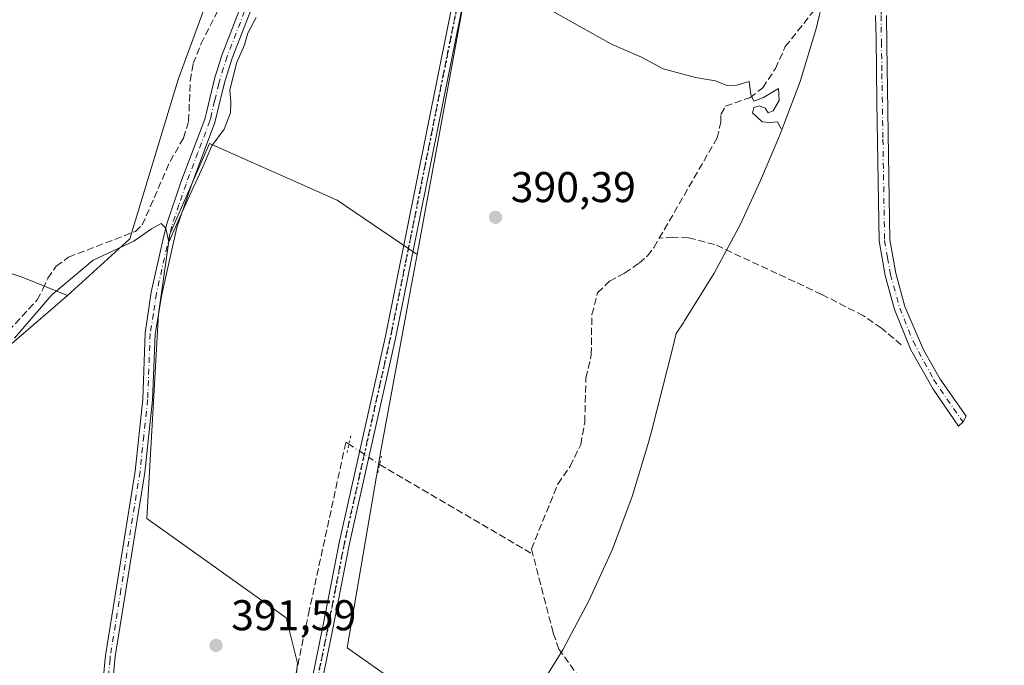
# Model space of a CAD drawing. Units: metres. Extents: x 608733 to 612222, y 4645993 to 4648359.
# Drawn here: x 609706 to 609936, y 4646352 to 4646503 of the extents above; entities that cross this region are included whole.
import ezdxf

# ---------------------------------------------------------------- set-up
doc = ezdxf.new("R2010")
doc.units = ezdxf.units.M
doc.header["$MEASUREMENT"] = 0
for name, pattern in [('DGN Style 3', [2.307223458686699, 1.648016756204785, -0.6592067024819142]), ('DGN Style 4', [2.6384748266838614, 1.318413404963828, -0.6592067024819142, 0.001648016756204785, -0.6592067024819142]), ('DGN Style 5', [1.1536117293433497, 0.4944050268614355, -0.6592067024819142])]:
    doc.linetypes.add(name, pattern=pattern)
for name, color, linetype, lineweight in [('Arbolado forestal CxS', 92, 'Continuous', 0), ('Camino Cxs', 7, 'Continuous', 0), ('Camino eje', 30, 'DGN Style 4', 13), ('Corriente artificial lineal', 4, 'DGN Style 3', 13), ('Corriente artificial lineal oculto', 135, 'DGN Style 4', 13), ('Cultivos herbáceos CxS', 92, 'Continuous', 0), ('Cultivos leñosos CxS', 92, 'Continuous', 0), ('Curva de nivel normal', 30, 'Continuous', 0), ('Pista no pavimentada Cxs', 111, 'Continuous', 0), ('Pista no pavimentada eje', 91, 'DGN Style 4', 0), ('Puente lineal', 2, 'DGN Style 5', 0), ('Punto de cota en terreno', 7, 'Continuous', 0), ('Ruta', 7, 'DGN Style 5', 30), ('Rótulo de punto de cota en terreno', 7, 'Continuous', 0), ('Vegetación y arbolados urbanos CxS', 151, 'Continuous', 0)]:
    doc.layers.add(name, color=color, linetype=linetype, lineweight=lineweight)
doc.styles.add('Style-Arial', font='txt')

# ---------------------------------------------------------------- blocks, each defined once
blk = doc.blocks.new('5PATER')
at = {"layer": 'Vegetación y arbolados urbanos CxS', "linetype": 'Continuous', "lineweight": 0}
h = blk.add_hatch(color=51, dxfattribs=at)
edge = h.paths.add_edge_path()
edge.add_ellipse((0, 0), major_axis=(-0.1095731443231308, -0.1110710700762829), ratio=0.9994222409660322, start_angle=0, end_angle=360)

msp = doc.modelspace()

# ---------------------------------------------------------------- linework, layer by layer
at = {"layer": 'Arbolado forestal CxS', "color": 92, "linetype": 'Continuous', "lineweight": 0}
for points in [[(609763.8559999998, 4646519.8375, 389.3809000000037), (609753.2726999996, 4646515.868899999, 389.1394), (609743.3508000001, 4646488.7489, 388.9309999999969), (609732.1058999998, 4646451.7073, 389.5813999999955), (609717.5538999997, 4646438.4781, 390.2700999999943)], [(609753.2726999996, 4646515.868899999, 389.1394), (609743.3508000001, 4646488.7489, 388.9309999999969), (609732.1058999998, 4646451.7073, 389.5813999999955), (609717.5538999997, 4646438.4781, 390.2700999999943), (609706.9983999999, 4646442.717599999, 388.5510999999969), (609683.1858000001, 4646450.655099999, 386.2924999999959), (609665.8300999999, 4646453.130100001, 385.8916000000027), (609665.2451, 4646455.610099999, 385.8426000000036), (609664.2880999995, 4646462.9639, 385.7369999999937), (609663.5083999997, 4646470.8588, 385.8972000000067), (609663.4414999997, 4646471.536400001, 385.9026000000013), (609663.3356, 4646476.933900001, 385.6321000000025), (609663.2297999999, 4646483.178099999, 385.6438000000053), (609663.7589999996, 4646491.115599999, 385.043399999995), (609665.4397, 4646500.435900001, 385.2121999999945), (609667.4001000002, 4646503.960100001, 384.9714999999997)], [(609665.8300999999, 4646453.130100001, 385.8916000000027), (609683.1858000001, 4646450.655099999, 386.2924999999959), (609706.9983999999, 4646442.717599999, 388.5510999999969), (609717.5538999997, 4646438.4781, 390.2700999999943)]]:
    msp.add_polyline3d(points, dxfattribs=at)
at = {"layer": 'Camino Cxs', "color": 7, "linetype": 'Continuous', "lineweight": 0}
for points in [[(609725.6101000002, 4646346.1801, 391.9018999999971), (609726.2600999996, 4646353.200099999, 391.4792000000016), (609726.3901000004, 4646354.690099999, 391.4492999999929), (609733.3101000005, 4646397.610099999, 391.100099999996), (609735.0701000001, 4646414.3301, 391.0065000000032), (609735.6700999998, 4646429.720100001, 390.6287000000011), (609737.0500999996, 4646439.2401, 390.5844999999972), (609739.7001, 4646450.950099999, 390.8024000000005), (609740.6201, 4646454.970100001, 390.5773000000045), (609743.9901000002, 4646464.8301, 390.2035999999935), (609749.5201000003, 4646479.520099999, 390.1668999999966), (609749.9001000002, 4646481.110099999, 390.1373000000021), (609751.8800999997, 4646489.2401, 390.1380000000063), (609753.5500999996, 4646494.5601, 390.5325000000012), (609758.6601, 4646507.720100001, 390.1089999999967)], [(609725.6101000002, 4646346.1801, 391.9018999999971), (609726.2600999996, 4646353.200099999, 391.4792000000016), (609726.3901000004, 4646354.690099999, 391.4492999999929), (609733.3101000005, 4646397.610099999, 391.100099999996), (609735.0701000001, 4646414.3301, 391.0065000000032), (609735.6700999998, 4646429.720100001, 390.6287000000011), (609737.0500999996, 4646439.2401, 390.5844999999972), (609739.7001, 4646450.950099999, 390.8024000000005), (609740.6201, 4646454.970100001, 390.5773000000045), (609743.9901000002, 4646464.8301, 390.2035999999935), (609749.5201000003, 4646479.520099999, 390.1668999999966), (609749.9001000002, 4646481.110099999, 390.1373000000021), (609751.8800999997, 4646489.2401, 390.1380000000063), (609753.5500999996, 4646494.5601, 390.5325000000012), (609758.6601, 4646507.720100001, 390.1089999999967)], [(609760.9501, 4646506.720100001, 390.0271999999969), (609755.9101, 4646493.7301, 390.203800000003), (609754.2901, 4646488.5701, 390.1119999999937), (609753.7600999996, 4646486.420100001, 390.0896000000066), (609751.9101, 4646478.790100001, 390.2675000000018), (609746.3400999998, 4646463.9801, 390.4584000000032), (609743.0201000003, 4646454.290100001, 390.5209999999934), (609739.4901000002, 4646438.690099999, 390.7921999999962), (609737.9600999998, 4646429.5101, 390.7839999999997), (609737.3601000002, 4646414.1601, 391.2771999999969), (609735.5800999999, 4646397.300100001, 391.3950000000041), (609733.6401000004, 4646385.270099999, 391.3671999999933), (609728.6700999998, 4646354.4001, 391.5265999999974), (609727.9101, 4646346.0801, 391.6882000000041)], [(609760.9501, 4646506.720100001, 390.0271999999969), (609755.9101, 4646493.7301, 390.203800000003), (609754.2901, 4646488.5701, 390.1119999999937), (609753.7600999996, 4646486.420100001, 390.0896000000066), (609751.9101, 4646478.790100001, 390.2675000000018), (609746.3400999998, 4646463.9801, 390.4584000000032), (609743.0201000003, 4646454.290100001, 390.5209999999934), (609739.4901000002, 4646438.690099999, 390.7921999999962), (609737.9600999998, 4646429.5101, 390.7839999999997), (609737.3601000002, 4646414.1601, 391.2771999999969), (609735.5800999999, 4646397.300100001, 391.3950000000041), (609733.6401000004, 4646385.270099999, 391.3671999999933), (609728.6700999998, 4646354.4001, 391.5265999999974), (609727.9101, 4646346.0801, 391.6882000000041), (609727.9101, 4646345.200099999, 391.6984999999986), (609727.9600999998, 4646340.970100001, 391.7406000000047), (609728.2200999996, 4646339.5601, 391.7519000000029), (609728.8800999997, 4646338.140100001, 391.7682000000059), (609732.0401, 4646334.940099999, 391.7479000000022), (609746.5701000001, 4646322.700099999, 391.5130000000063), (609755.8400999998, 4646313.7601, 392.323000000004), (609759.3000999996, 4646309.960100001, 392.0151999999944)], [(609908.2901, 4646503.640100001, 391.1168999999936), (609908.3901000004, 4646496.770099999, 391.5838999999978), (609908.8800999997, 4646466.100099999, 390.5513999999966), (609909.1101000002, 4646451.4101, 390.0847000000067), (609910.4600999998, 4646443.6801, 390.0644999999931), (609912.5900999998, 4646435.890100001, 390.1261999999988), (609916.9584999997, 4646425.7985, 390.304999999993), (609920.7874999996, 4646418.998500001, 390.6466999999975), (609926.8614999996, 4646410.3499, 390.9940999999963), (609926.1350999996, 4646409.0295, 390.9824999999983), (609925.0789000001, 4646408.0393, 390.9958000000042), (609919.2030999997, 4646416.687700001, 390.8701000000001), (609913.9874999998, 4646425.864499999, 390.5513999999966), (609910.1801000005, 4646435.2301, 390.2054999999964), (609908.0201000003, 4646443.130100001, 390.165399999998), (609906.6101000002, 4646451.170100001, 390.1459000000032), (609906.1001000004, 4646483.5801, 390.0307999999932), (609905.8701, 4646498.360099999, 393.4294999999984), (609905.7801000001, 4646503.700099999, 392.2897999999986)], [(609908.2901, 4646503.640100001, 391.1168999999936), (609908.3901000004, 4646496.770099999, 391.5838999999978), (609908.8800999997, 4646466.100099999, 390.5513999999966), (609909.1101000002, 4646451.4101, 390.0847000000067), (609910.4600999998, 4646443.6801, 390.0644999999931), (609912.5900999998, 4646435.890100001, 390.1261999999988), (609916.9584999997, 4646425.7985, 390.304999999993), (609920.7874999996, 4646418.998500001, 390.6466999999975), (609926.8614999996, 4646410.3499, 390.9940999999963), (609926.1350999996, 4646409.0295, 390.9824999999983), (609925.0789000001, 4646408.0393, 390.9958000000042), (609919.2030999997, 4646416.687700001, 390.8701000000001), (609913.9874999998, 4646425.864499999, 390.5513999999966), (609910.1801000005, 4646435.2301, 390.2054999999964), (609908.0201000003, 4646443.130100001, 390.165399999998), (609906.6101000002, 4646451.170100001, 390.1459000000032), (609906.1001000004, 4646483.5801, 390.0307999999932), (609905.8701, 4646498.360099999, 393.4294999999984), (609905.7801000001, 4646503.700099999, 392.2897999999986)]]:
    msp.add_polyline3d(points, dxfattribs=at)
at = {"layer": 'Camino eje', "color": 30, "linetype": 'DGN Style 4', "lineweight": 13}
for points in [[(609922.3825000003, 4646544.377499999, 389.3157999999967), (609920.6700999998, 4646541.020099999, 389.3907000000036), (609916.5850999998, 4646533.765100001, 389.5283000000054), (609912.4751000004, 4646526.470100001, 389.6260000000038), (609909.4951, 4646519.380100001, 389.6879999999946), (609907.6001000004, 4646512.485099999, 389.6235000000015), (609907.3101000005, 4646507.9901, 389.7418999999936), (609907.0351, 4646503.670100001, 391.6361000000034), (609907.0800999999, 4646501.0001, 392.319399999993), (609907.1300999997, 4646497.565099999, 392.6171000000031), (609907.2451, 4646490.175100001, 389.9290000000037), (609907.4901000002, 4646474.840100001, 390.3212000000058), (609907.8601000002, 4646451.290100001, 390.1255999999994), (609908.5651000004, 4646447.270099999, 390.1187999999966), (609909.2401000002, 4646443.405099999, 390.1150000000052), (609911.3850999996, 4646435.5601, 390.1652999999933), (609914.5157000005, 4646427.845100001, 390.3573999999935), (609919.2691000003, 4646418.932499999, 390.7158999999957), (609926.1350999996, 4646409.0295, 390.9824999999983)], [(609759.8051000005, 4646507.220100001, 390.0501999999979), (609754.7301000003, 4646494.145099999, 390.3497999999963), (609753.0850999998, 4646488.905099999, 390.1100000000006), (609752.8201000001, 4646487.8301, 390.0696000000025), (609751.8300999999, 4646483.765100001, 390.0363999999972), (609750.9051000001, 4646479.950099999, 390.1781000000047), (609750.7150999998, 4646479.155099999, 390.2081000000035), (609747.9301000005, 4646471.7501, 390.1150000000052), (609745.1651, 4646464.405099999, 390.3277999999991), (609743.5050999997, 4646459.5601, 390.3892999999953), (609741.8201000001, 4646454.630100001, 390.5053999999946), (609741.3601000002, 4646452.620100001, 390.6481000000058), (609738.2701000003, 4646438.965100001, 390.5681000000041), (609737.5800999999, 4646434.2051, 390.5485999999946), (609736.8151000004, 4646429.6151, 390.6897999999928), (609736.2150999998, 4646414.245100001, 391.1416000000027), (609735.3251, 4646405.815099999, 391.2660999999935), (609734.4451000001, 4646397.4551, 391.2464999999939), (609730.0151000004, 4646369.9801, 391.4162000000069), (609727.5301000001, 4646354.545100001, 391.4900000000052), (609727.4650999998, 4646353.800100001, 391.5029000000068), (609727.0850999998, 4646349.640100001, 391.6306999999942)]]:
    msp.add_polyline3d(points, dxfattribs=at)
at = {"layer": 'Corriente artificial lineal', "color": 4, "linetype": 'DGN Style 3', "lineweight": 13, "extrusion": (0.01463058795174559, -0.008568033638753492, 0.9998562570168531), "elevation": -30496.94969580417, "flags": 128}
msp.add_lwpolyline([(609719.2321551937, 4646308.384677285), (609754.9414987296, 4646287.475409783)], dxfattribs=at)
at = {"layer": 'Corriente artificial lineal', "color": 4, "linetype": 'DGN Style 3', "lineweight": 13}
for points in [[(609855.3901000004, 4646451.790100001, 390.4038), (609868.8501000004, 4646475.1501, 390.2265999999945), (609869.6901000004, 4646478.7601, 390.2382000000071), (609869.7600999996, 4646480.620100001, 390.2277999999933), (609870.8300999999, 4646482.5801, 390.1799000000028), (609876.5000999998, 4646484.540100001, 390.0206000000035), (609879.4901000002, 4646486.8201, 389.9786000000022), (609882.4301000005, 4646491.300100001, 389.8902999999991), (609884.7401000002, 4646496.420100001, 389.7951999999932), (609892.6401000004, 4646506.3201, 389.7354999999953), (609907.6401000004, 4646522.970100001, 389.5718000000052), (609912.1801000005, 4646531.360099999, 389.3652000000002), (609919.2984999996, 4646545.005700001, 389.2440000000061)], [(609691.3201000001, 4646416.630100001, 388.954700000002), (609710.4801000003, 4646437.450099999, 389.5093000000052), (609711.8400999998, 4646439.960100001, 389.6833000000042), (609712.9501, 4646442.520099999, 389.713699999993), (609714.9301000005, 4646445.280099999, 389.5861000000005), (609717.8000999996, 4646447.4101, 389.7087000000029), (609733.4001000002, 4646453.4001, 389.5994000000064), (609734.9801000003, 4646454.9101, 389.6429000000062), (609741.4401000004, 4646469.710100001, 388.9541000000027), (609744.5900999998, 4646475.130100001, 389.1374000000069), (609745.7701000003, 4646479.0701, 389.2081000000035), (609746.1501000002, 4646488.4301, 389.2314000000042), (609746.8201000001, 4646492.470100001, 389.0886000000028), (609748.6501000002, 4646497.120100001, 389.2324999999983), (609753.7200999996, 4646507.020099999, 389.2177999999985)], [(609825.9430999998, 4646378.226399999, 391.319399999993), (609825.6201, 4646379.470100001, 391.2547999999952), (609831.7500999998, 4646394.5601, 390.9131999999955), (609834.6501000002, 4646398.720100001, 390.9391000000033), (609837.0900999998, 4646403.770099999, 390.8965000000026), (609838.0401, 4646408.9901, 390.8892000000051), (609838.3101000005, 4646419.2601, 390.8607999999949), (609839.5500999996, 4646424.710100001, 390.8628999999929), (609839.6801000005, 4646434.050100001, 390.766300000003), (609841.0401, 4646439.090100001, 390.5323999999964), (609843.8101000005, 4646441.790100001, 390.4836000000068), (609847.2901, 4646443.690099999, 390.559500000003), (609850.7200999996, 4646445.9901, 390.508799999996), (609852.6401000004, 4646447.690099999, 390.4262000000017), (609854.1801000005, 4646449.710100001, 390.457699999999), (609855.3901000004, 4646451.790100001, 390.4038)], [(609911.7500999998, 4646426.9901, 390.6132000000071), (609907.1401000004, 4646430.890100001, 390.4106000000029), (609902.9401000004, 4646433.7501, 390.4060999999929), (609893.2100999998, 4646438.7501, 390.475099999996), (609868.2801000001, 4646450.360099999, 390.4660000000004), (609862.2001, 4646451.9001, 390.3937000000006), (609858.5800999999, 4646452.0801, 390.4370999999956), (609855.3901000004, 4646451.790100001, 390.4038)], [(609765.4494000003, 4646316.728399999, 392.5703000000067), (609764.7100999998, 4646317.300100001, 392.3954999999987), (609764.1101000002, 4646318.550100001, 392.2627000000066), (609773.6801000005, 4646364.270099999, 391.7707999999984), (609782.3919000002, 4646404.340500001, 391.5506000000024), (609783.0971999997, 4646403.871200001, 391.6679000000004)], [(609895.1601, 4646270.940099999, 391.7976000000053), (609889.0100999996, 4646279.100099999, 391.7431999999972), (609886.1700999998, 4646283.460100001, 391.646900000007), (609883.8901000004, 4646287.940099999, 391.6582000000053), (609881.4401000004, 4646291.5601, 391.5748000000021), (609874.5100999996, 4646295.620100001, 391.9235000000044), (609872.4101, 4646297.530099999, 392.1361000000034), (609870.0301000001, 4646301.450099999, 391.8169999999955), (609868.0800999999, 4646305.860099999, 391.7626000000019), (609864.7200999996, 4646310.620100001, 391.7219999999944), (609861.2200999996, 4646314.640100001, 391.7718000000023), (609857.6901000004, 4646321.1601, 391.6494999999995), (609843.5100999996, 4646339.800100001, 391.5841999999975), (609832.0301000001, 4646356.1601, 391.5273000000016), (609830.6901000004, 4646359.950099999, 391.5679999999993), (609825.9430999998, 4646378.226399999, 391.319399999993)]]:
    msp.add_polyline3d(points, dxfattribs=at)
at = {"layer": 'Corriente artificial lineal oculto', "color": 135, "linetype": 'DGN Style 4', "lineweight": 13, "extrusion": (0.5070393666844709, 0.7903272576234098, 0.3439388121304007), "elevation": 3981498.37454775, "flags": 128}
msp.add_lwpolyline([(1995737.288973598, -1457946.459994625), (1995728.958144584, -1457946.055837854), (1995728.719361058, -1457946.083953107)], dxfattribs=at)
at = {"layer": 'Cultivos herbáceos CxS', "color": 92, "linetype": 'Continuous', "lineweight": 0, "extrusion": (0.002323153308532507, 0.01258606322243113, 0.9999180936313065), "elevation": 60288.49113098525, "flags": 128}
msp.add_lwpolyline([(609808.978800621, 4646125.221509511), (609796.4221776553, 4646057.19952165)], dxfattribs=at)
at = {"layer": 'Cultivos herbáceos CxS', "color": 92, "linetype": 'Continuous', "lineweight": 0}
for points in [[(609763.8559999998, 4646519.8375, 389.3809000000037), (609753.2726999996, 4646515.868899999, 389.1394), (609743.3508000001, 4646488.7489, 388.9309999999969), (609732.1058999998, 4646451.7073, 389.5813999999955), (609717.5538999997, 4646438.4781, 390.2700999999943)], [(609811.5318999998, 4646516.0077, 390.4931999999972), (609798.9773000004, 4646447.9911, 391.3785000000062), (609780.3872999996, 4646460.665200001, 390.5749999999971), (609750.6216000002, 4646473.894400001, 389.8251000000019), (609741.3612000003, 4646452.727700001, 389.9695000000065), (609738.7154000001, 4646434.206800001, 390.4369000000006), (609736.0695000002, 4646386.581700001, 391.2200000000012), (609768.4811000006, 4646363.430600001, 391.5319000000018), (609771.1268999996, 4646352.847200001, 392.0090000000055), (609767.8196, 4646319.774300001, 392.8736000000063), (609762.5279000001, 4646309.852399999, 391.6594000000041), (609755.2518999996, 4646317.789899999, 391.665399999998), (609735.4080999997, 4646331.019099999, 391.7152999999962), (609726.1475999998, 4646335.649300001, 391.9033000000054), (609717.5487000003, 4646334.326400001, 392.0173000000068), (609707.6267999997, 4646329.034700001, 391.5296999999992), (609691.0903000003, 4646317.789899999, 391.2929000000004)], [(609693.7412999999, 4646417.9727, 389.2743000000046), (609717.5538999997, 4646438.4781, 390.2700999999943), (609732.1058999998, 4646451.7073, 389.5813999999955), (609743.3508000001, 4646488.7489, 388.9309999999969), (609753.2726999996, 4646515.868899999, 389.1394)], [(609805.1819000002, 4646340.5887, 391.8898999999947), (609782.6920999996, 4646356.4637, 392.4771999999939), (609790.6297000004, 4646402.765699999, 391.9789000000019), (609795.7506999997, 4646430.5097, 391.5083000000013), (609797.1518999999, 4646438.101100001, 391.5687000000034), (609798.9773000004, 4646447.9911, 391.3785000000062), (609811.5318999998, 4646516.0077, 390.4931999999972)], [(609894.9571000002, 4646513.5919, 389.597299999994), (609891.9852999998, 4646500.8463, 389.8429000000033), (609888.1860999997, 4646488.322100001, 389.9723999999987), (609883.5758999997, 4646476.0733, 390.0875999999989), (609882.7883000001, 4646474.198899999, 390.1465000000026), (609878.9782999996, 4646465.2589, 390.167300000001), (609874.3645000001, 4646455.212300001, 390.1520000000019), (609868.1951000001, 4646443.670100001, 390.9630000000034), (609861.2839000003, 4646432.556100001, 391.0148999999947), (609861.1013000002, 4646432.283100001, 391.0166999999929), (609859.3397000004, 4646429.656099999, 391.0274000000064), (609858.5295000002, 4646426.3413, 391.0353999999934), (609853.5894999999, 4646406.851299999, 391.0956000000006), (609852.9052999998, 4646404.226299999, 391.0984000000026), (609849.1061000006, 4646391.702099999, 391.0914000000048), (609844.4959000006, 4646379.453299999, 391.1024000000034), (609839.0947000004, 4646367.532299999, 391.2289000000019), (609832.9250999996, 4646355.9901, 391.4744999999967), (609826.0141000003, 4646344.8759, 391.9786000000022), (609819.2062999997, 4646335.3079, 392.0185000000056), (609809.5963000003, 4646322.607899999, 392.0222000000067)], [(609894.9571000002, 4646513.5919, 389.597299999994), (609891.9852999998, 4646500.8463, 389.8429000000033), (609888.1860999997, 4646488.322100001, 389.9723999999987), (609883.5758999997, 4646476.0733, 390.0875999999989), (609882.7883000001, 4646474.198899999, 390.1465000000026), (609878.9782999996, 4646465.2589, 390.167300000001), (609874.3645000001, 4646455.212300001, 390.1520000000019), (609868.1951000001, 4646443.670100001, 390.9630000000034), (609861.2839000003, 4646432.556100001, 391.0148999999947), (609861.1013000002, 4646432.283100001, 391.0166999999929), (609859.3397000004, 4646429.656099999, 391.0274000000064), (609858.5295000002, 4646426.3413, 391.0353999999934), (609853.5894999999, 4646406.851299999, 391.0956000000006), (609852.9052999998, 4646404.226299999, 391.0984000000026), (609849.1061000006, 4646391.702099999, 391.0914000000048), (609844.4959000006, 4646379.453299999, 391.1024000000034), (609839.0947000004, 4646367.532299999, 391.2289000000019), (609832.9250999996, 4646355.9901, 391.4744999999967), (609826.0141000003, 4646344.8759, 391.9786000000022)], [(609798.9773000004, 4646447.9911, 391.3785000000062), (609780.3872999996, 4646460.665200001, 390.5749999999971), (609750.6216000002, 4646473.894400001, 389.8251000000019), (609741.3612000003, 4646452.727700001, 389.9695000000065), (609738.7154000001, 4646434.206800001, 390.4369000000006), (609736.0695000002, 4646386.581700001, 391.2200000000012), (609768.4811000006, 4646363.430600001, 391.5319000000018), (609771.1268999996, 4646352.847200001, 392.0090000000055), (609767.8196, 4646319.774300001, 392.8736000000063), (609762.5279000001, 4646309.852399999, 391.6594000000041)], [(609665.8300999999, 4646453.130100001, 385.8916000000027), (609683.1858000001, 4646450.655099999, 386.2924999999959), (609706.9983999999, 4646442.717599999, 388.5510999999969), (609717.5538999997, 4646438.4781, 390.2700999999943)], [(609683.1858000001, 4646450.655099999, 386.2924999999959), (609706.9983999999, 4646442.717599999, 388.5510999999969), (609717.5538999997, 4646438.4781, 390.2700999999943), (609693.7412999999, 4646417.9727, 389.2743000000046)], [(609798.9773000004, 4646447.9911, 391.3785000000062), (609797.1518999999, 4646438.101100001, 391.5687000000034), (609795.7506999997, 4646430.5097, 391.5083000000013), (609790.6297000004, 4646402.765699999, 391.9789000000019), (609782.6920999996, 4646356.4637, 392.4771999999939), (609805.1819000002, 4646340.5887, 391.8898999999947), (609809.5963000003, 4646322.607899999, 392.0222000000067)], [(609717.5538999997, 4646438.4781, 390.2700999999943), (609693.7412999999, 4646417.9727, 389.2743000000046), (609669.2673000004, 4646381.592499999, 388.2768999999971), (609639.5015000004, 4646334.628900001, 389.8996000000043), (609638.1211000001, 4646332.9527, 389.6858000000066)]]:
    msp.add_polyline3d(points, dxfattribs=at)
at = {"layer": 'Cultivos leñosos CxS', "color": 92, "linetype": 'Continuous', "lineweight": 0}
msp.add_polyline3d([(609798.9773000004, 4646447.9911, 391.3785000000062), (609797.1518999999, 4646438.101100001, 391.5687000000034), (609795.7506999997, 4646430.5097, 391.5083000000013), (609790.6297000004, 4646402.765699999, 391.9789000000019), (609782.6920999996, 4646356.4637, 392.4771999999939), (609805.1819000002, 4646340.5887, 391.8898999999947), (609809.5963000003, 4646322.607899999, 392.0222000000067), (609808.7807, 4646321.537699999, 392.0182000000059), (609800.4779000003, 4646311.420700001, 392.0105999999942), (609791.5312999999, 4646301.8685, 391.8798999999999), (609789.4348999998, 4646299.8029, 391.911500000002), (609777.7414999995, 4646303.8992, 391.3090999999986), (609762.5279000001, 4646309.852399999, 391.6594000000041), (609767.8196, 4646319.774300001, 392.8736000000063), (609771.1268999996, 4646352.847200001, 392.0090000000055), (609768.4811000006, 4646363.430600001, 391.5319000000018), (609736.0695000002, 4646386.581700001, 391.2200000000012), (609738.7154000001, 4646434.206800001, 390.4369000000006), (609741.3612000003, 4646452.727700001, 389.9695000000065), (609750.6216000002, 4646473.894400001, 389.8251000000019), (609780.3872999996, 4646460.665200001, 390.5749999999971)], close=True, dxfattribs=at)
for points in [[(609798.9773000004, 4646447.9911, 391.3785000000062), (609780.3872999996, 4646460.665200001, 390.5749999999971), (609750.6216000002, 4646473.894400001, 389.8251000000019), (609741.3612000003, 4646452.727700001, 389.9695000000065), (609738.7154000001, 4646434.206800001, 390.4369000000006), (609736.0695000002, 4646386.581700001, 391.2200000000012), (609768.4811000006, 4646363.430600001, 391.5319000000018), (609771.1268999996, 4646352.847200001, 392.0090000000055), (609767.8196, 4646319.774300001, 392.8736000000063), (609762.5279000001, 4646309.852399999, 391.6594000000041)], [(609798.9773000004, 4646447.9911, 391.3785000000062), (609797.1518999999, 4646438.101100001, 391.5687000000034), (609795.7506999997, 4646430.5097, 391.5083000000013), (609790.6297000004, 4646402.765699999, 391.9789000000019), (609782.6920999996, 4646356.4637, 392.4771999999939), (609805.1819000002, 4646340.5887, 391.8898999999947), (609809.5963000003, 4646322.607899999, 392.0222000000067)]]:
    msp.add_polyline3d(points, dxfattribs=at)
at = {"layer": 'Curva de nivel normal', "color": 30, "linetype": 'Continuous', "lineweight": 0, "elevation": 390, "flags": 128}
for points in [[(609829.7999999998, 4646505.050100001), (609844.2800000003, 4646496.9801), (609851.2599999999, 4646493.940099999), (609856.2599999999, 4646491.2401), (609863.8499999996, 4646489.200099999), (609868.4500000002, 4646488.460100001), (609871.1100000005, 4646487.4001), (609873.4600000001, 4646487.470100001), (609876.3099999996, 4646488.340100001), (609876.7199999997, 4646485.300100001), (609877.4000000004, 4646483.700099999), (609879.6799999997, 4646484.590100001), (609883.1500000004, 4646486.6601), (609883.29, 4646483.880100001), (609881.9199999999, 4646481.5101), (609880.7599999999, 4646481.020099999), (609880.04, 4646482.0701), (609878.75, 4646482.6501), (609877.4100000003, 4646482.220100001), (609877.1399999997, 4646481.030099999), (609879.3600000005, 4646478.950099999), (609881.2199999997, 4646478.7401), (609882.9600000001, 4646478.890100001), (609883.7000000002, 4646477.4101), (609884.0300000003, 4646477.2601)], [(609705.1900000004, 4646428.5701), (609713.9199999999, 4646438.610099999), (609723.54, 4646446.710100001), (609733.0099999999, 4646451.110099999), (609737.1500000004, 4646453.9801), (609739.4000000004, 4646455.2501), (609740.4600000001, 4646454.140100001), (609741.1900000004, 4646450.9301), (609744.7400000002, 4646458.940099999), (609749.1299999999, 4646468.5701), (609751.1900000004, 4646473.350099999), (609754.0300000003, 4646477.2301), (609755.5199999996, 4646480.9801), (609755.5700000003, 4646483.5601), (609755.3399999999, 4646486.3101), (609756.9400000004, 4646492.550100001), (609758.7599999999, 4646496.840100001), (609759.5800000001, 4646499.550100001), (609761.4800000006, 4646503.2301)]]:
    msp.add_lwpolyline(points, dxfattribs=at)
at = {"layer": 'Pista no pavimentada Cxs', "color": 111, "linetype": 'Continuous', "lineweight": 0}
for points in [[(609767.0493000001, 4646312.011299999, 393.8607000000048), (609767.2273000004, 4646313.4737, 394.1416999999929), (609776.9441000001, 4646360.9869, 393.3564999999944), (609780.8998999996, 4646381.247099999, 392.6802000000025), (609791.5921, 4646428.986500001, 392.3361000000005), (609820.7368999999, 4646573.701300001, 390.2290000000066), (609834.4490999999, 4646639.7411, 388.9790999999968), (609845.7753, 4646694.2633, 387.9893000000012), (609854.9117000002, 4646740.835300001, 387.9392999999982), (609860.0144999997, 4646766.859099999, 387.3429999999935), (609878.9697000004, 4646859.2443, 386.1996000000072), (609891.5000999998, 4646918.2665, 386.9496999999974), (609891.8778999997, 4646920.095699999, 387.3013999999966), (609904.2341, 4646980.247099999, 384.7373999999982), (609910.4559000004, 4647012.246300001, 384.0908000000054), (609917.2585000005, 4647044.419299999, 383.7771999999969), (609929.2858999996, 4647103.715700001, 385.3432999999932), (609935.7543000003, 4647135.648700001, 382.7964999999967)], [(609833.2446999997, 4646622.135700001, 388.9731999999931), (609823.0883, 4646573.2205, 389.9630999999936), (609793.9397, 4646428.487299999, 392.8812999999937), (609783.2490999997, 4646380.754699999, 392.7986999999994), (609779.2975000005, 4646360.5165, 393.4383999999991), (609769.5981000002, 4646313.0877, 393.7283000000025), (609769.3788999999, 4646311.2871, 393.4095999999991)], [(609823.0883, 4646573.2205, 389.9630999999936), (609793.9397, 4646428.487299999, 392.8812999999937), (609783.2490999997, 4646380.754699999, 392.7986999999994), (609779.2975000005, 4646360.5165, 393.4383999999991), (609769.5981000002, 4646313.0877, 393.7283000000025), (609769.3788999999, 4646311.2871, 393.4095999999991), (609767.0493000001, 4646312.011299999, 393.8607000000048), (609767.2273000004, 4646313.4737, 394.1416999999929), (609776.9441000001, 4646360.9869, 393.3564999999944), (609780.8998999996, 4646381.247099999, 392.6802000000025), (609791.5921, 4646428.986500001, 392.3361000000005), (609820.7368999999, 4646573.701300001, 390.2290000000066)]]:
    msp.add_polyline3d(points, dxfattribs=at)
at = {"layer": 'Pista no pavimentada eje', "color": 91, "linetype": 'DGN Style 4', "lineweight": 0}
msp.add_polyline3d([(609832.3945000004, 4646623.9431, 388.975900000005), (609821.9127000002, 4646573.460899999, 390.0953000000009), (609792.7659, 4646428.7369, 392.5198999999994), (609782.0745000001, 4646381.0009, 392.8068000000058), (609778.1206999999, 4646360.751700001, 393.4190999999992), (609768.4127000002, 4646313.2807, 393.9569000000047), (609768.2141000004, 4646311.6491, 393.6631999999955)], dxfattribs=at)
at = {"layer": 'Puente lineal', "color": 2, "linetype": 'DGN Style 5', "lineweight": 0, "extrusion": (0.01934739965886292, 0.08638607301071169, 0.9960738549506399), "elevation": 413573.490775558, "flags": 128}
msp.add_lwpolyline([(420430.2844194182, -4648987.114315277), (420430.2844194182, -4648991.130078812)], dxfattribs=at)
at = {"layer": 'Puente lineal', "color": 2, "linetype": 'DGN Style 5', "lineweight": 0, "extrusion": (0.009873845895431749, 0.04408668806298435, 0.998978914243374), "elevation": 211257.4374983262, "flags": 128}
msp.add_lwpolyline([(420422.2776107943, -4662564.02479003), (420422.2776107943, -4662560.020704449)], dxfattribs=at)
at = {"layer": 'Ruta', "color": 7, "linetype": 'DGN Style 5', "lineweight": 30}
msp.add_polyline3d([(609821.9127000002, 4646573.460899999, 390.0953000000009), (609792.7659, 4646428.7369, 392.5198999999994), (609782.0745000001, 4646381.0009, 392.8068000000058), (609778.1206999999, 4646360.751700001, 393.4190999999992), (609768.4127000002, 4646313.2807, 393.9569000000047), (609768.2141000004, 4646311.6491, 393.6631999999955), (609767.5673000002, 4646306.334100001, 392.3598999999958), (609767.4439000003, 4646305.2645, 392.4207000000025), (609766.2698999997, 4646299.465700001, 393.2921000000061), (609753.8909, 4646238.368899999, 394.8263000000007), (609739.0484999996, 4646165.607100001, 395.8163000000059), (609732.7686999999, 4646132.0581, 396.4214999999967), (609726.3822999997, 4646100.9353, 397.3257000000012), (609721.7096999995, 4646078.683499999, 397.3898000000045), (609717.8300999999, 4646060.290100001, 397.7519999999931)], dxfattribs=at)

# ---------------------------------------------------------------- block references
at = {"layer": 'Punto de cota en terreno', "color": 7, "linetype": 'Continuous', "lineweight": 0, "xscale": 10, "yscale": 10, "zscale": 10}
for p in [(609817.2599999999, 4646456.689999999, 390.3899999999995), (609752.1600000003, 4646357.01, 391.5899999999965)]:
    msp.add_blockref('5PATER', p, dxfattribs=at)

# ---------------------------------------------------------------- texts
at = {"layer": 'Rótulo de punto de cota en terreno', "color": 7, "linetype": 'Continuous', "lineweight": 0, "style": 'Style-Arial'}
for s, p in [('390,39', (609820.7878000002, 4646460.217800001)), ('391,59', (609755.6878000004, 4646360.537799999))]:
    msp.add_text(s, height=7.000000000000002, dxfattribs=at).set_placement(p)

doc.saveas('drawing.dxf')
